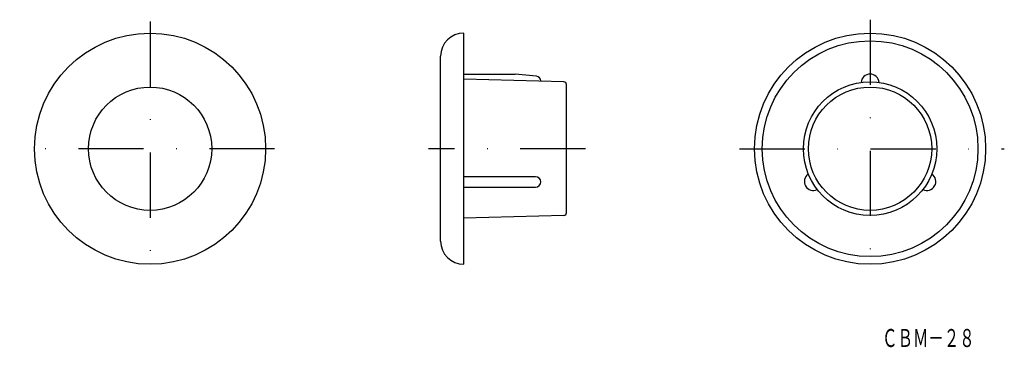
# Model space of a CAD drawing. Extents: x 1048 to 1240, y 249 to 313.
import ezdxf
from ezdxf.enums import TextEntityAlignment as Align

# ---------------------------------------------------------------- set-up
doc = ezdxf.new("R2010")
doc.units = 0
doc.linetypes.add('DASHDOT', pattern=[25.4, 12.7, -6.35, 0, -6.35])
doc.layers.add('1', color=7, linetype='CONTINUOUS')
doc.styles.add('MDRAFSTD', font='TXT', dxfattribs={"bigfont": 'BIGFONT'})

msp = doc.modelspace()

# ---------------------------------------------------------------- linework, layer by layer
at = {"layer": '1', "color": 7, "linetype": 'DASHDOT'}
for p, q in [((1213.92, 312.81), (1213.92, 262.21)), ((1073.72, 312.47), (1073.72, 261.87)), ((1097.96, 287.7), (1048.32, 287.7)), ((1158.51, 287.7), (1127.96, 287.7)), ((1188.51, 287.7), (1240.05, 287.7))]:
    msp.add_line(p, q, dxfattribs=at)
at = {"layer": '1', "color": 7, "linetype": 'CONTINUOUS'}
for p, q in [((1134.79, 265.2), (1134.79, 310.2)), ((1130.29, 269.7), (1130.29, 305.7)), ((1134.79, 302.2), (1144.79, 302.2)), ((1154.3, 300.71), (1134.79, 301.2)), ((1148.97, 301.8), (1144.79, 302.2)), ((1149.79, 300.91), (1149.79, 300.83)), ((1154.79, 275.19), (1154.79, 300.21)), ((1148.78, 282.23), (1134.79, 282.23)), ((1134.79, 280.22), (1148.78, 280.22)), ((1154.3, 274.69), (1134.79, 274.2))]:
    msp.add_line(p, q, dxfattribs=at)
for centre, radius in [((1073.72, 287.7), 22.5), ((1213.92, 287.7), 22.5), ((1213.92, 287.7), 21), ((1073.72, 287.7), 12), ((1213.92, 287.7), 13), ((1213.92, 287.7), 12)]:
    msp.add_circle(centre, radius, dxfattribs=at)
for centre, radius, start, end in [((1134.79, 305.7), 4.5, 90, 180), ((1148.89, 300.91), 0.9, 0, 84.5785), ((1213.92, 300.45), 1.76, 4.4773, 175.5227), ((1154.29, 300.21), 0.5, 0, 88.5658), ((1148.78, 281.23), 1.01, 270, 90), ((1202.88, 281.33), 1.76, 124.4773, 295.5227), ((1224.96, 281.33), 1.76, 244.4773, 55.5227), ((1154.29, 275.19), 0.5, 271.4321, 0), ((1134.79, 269.7), 4.5, 180, 270)]:
    msp.add_arc(centre, radius, start, end, dxfattribs=at)

# ---------------------------------------------------------------- texts
at = {"layer": '1', "color": 7, "linetype": 'CONTINUOUS', "style": 'MDRAFSTD', "width": 0.751701}
msp.add_text('ＣＢＭ－２８', height=3.5, dxfattribs=at).set_placement((1216.26, 249.1), (1234.28, 249.1), align=Align.FIT)

doc.saveas('drawing.dxf')
